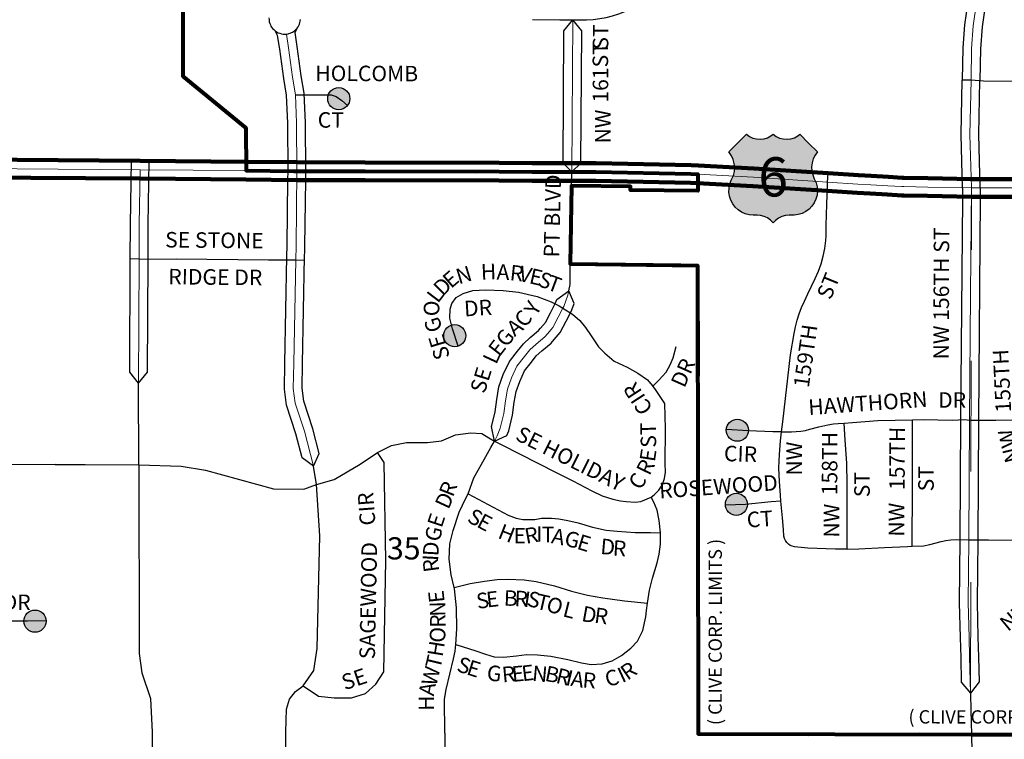
# Model space of a CAD drawing. Extents: x 169.7 to 179.3, y 107.13 to 114.33.
# Drawn here: x 171.26 to 172.15, y 110.95 to 111.6 of the extents above; entities that cross this region are included whole.
import ezdxf
from ezdxf.enums import TextEntityAlignment as Align

# ---------------------------------------------------------------- set-up
doc = ezdxf.new("R2010")
doc.units = ezdxf.units.MI
doc.header["$MEASUREMENT"] = 0
doc.linetypes.add('DASHED', pattern=[0.187, 0.125, -0.062])
doc.linetypes.add('DOT', pattern=[0.025, 0.005, -0.02])
for name, color, linetype, lineweight in [('tdCiAdjCityStreetCL', 241, 'Continuous', 30), ('tdCiCityCartoExten', 7, 'Continuous', 30), ('tdCiCityCuldesac', 7, 'Continuous', 0), ('tdCiCityDivCarto', 7, 'Continuous', 30), ('tdCiCityDivCL', 2, 'Continuous', 13), ('tdCiCityStreetCL', 7, 'Continuous', 30), ('tdCiCityStreetTxt', 7, 'Continuous', 0), ('tdCiCorpBndry', 7, 'Continuous', 80), ('tdCiCorpBndryPart', 40, 'DASHED', 80), ('tdCiCorpBndryTxt', 7, 'Continuous', 0), ('tdCiPriDiv', 1, 'Continuous', 120), ('tdCiPriDivCL', 2, 'Continuous', 13), ('tdCiSecText', 241, 'Continuous', 0), ('tdCiSectLine', 7, 'DOT', 13), ('tdCiSectNmbr', 7, 'Continuous', 0), ('tdCiShieldPriUsRte', 7, 'Continuous', 0)]:
    doc.layers.add(name, color=color, linetype=linetype, lineweight=lineweight)
doc.styles.add('Straight CC', font='FANCY.shx')
doc.styles.add('Style-GEOMETRICFUTURA_211_L_L', font='GEOMETRICFUTURA_211_L_L.shx')
doc.styles.add('Style-GEOMETRICFUTURA_211_MI_L', font='GEOMETRICFUTURA_211_MI_L.shx')

# ---------------------------------------------------------------- blocks, each defined once
blk = doc.blocks.new('CULDES_34')
at = {"layer": 'tdCiCityCuldesac', "linetype": 'Continuous', "lineweight": 30, "ltscale": 0.05}
h = blk.add_hatch(color=7, dxfattribs=at)
edge = h.paths.add_edge_path()
edge.add_arc((-0.01, 0), 0.01, 0, 360)
at = {"layer": 'tdCiCityCuldesac', "color": 7, "linetype": 'Continuous', "lineweight": 30, "ltscale": 0.05}
blk.add_circle((-0.01, 0), 0.01, dxfattribs=at)
blk = doc.blocks.new('CULDES_43')
at = {"layer": 'tdCiCityCuldesac', "linetype": 'Continuous', "lineweight": 30, "ltscale": 0.05}
h = blk.add_hatch(color=7, dxfattribs=at)
edge = h.paths.add_edge_path()
edge.add_arc((-0.01, 0), 0.01, 0, 360)
at = {"layer": 'tdCiCityCuldesac', "color": 7, "linetype": 'Continuous', "lineweight": 30, "ltscale": 0.05}
blk.add_circle((-0.01, 0), 0.01, dxfattribs=at)
blk = doc.blocks.new('CULDES_44')
at = {"layer": 'tdCiCityCuldesac', "linetype": 'Continuous', "lineweight": 30, "ltscale": 0.05}
h = blk.add_hatch(color=7, dxfattribs=at)
edge = h.paths.add_edge_path()
edge.add_arc((-0.01, 0), 0.01, 0, 360)
at = {"layer": 'tdCiCityCuldesac', "color": 7, "linetype": 'Continuous', "lineweight": 30, "ltscale": 0.05}
blk.add_circle((-0.01, 0), 0.01, dxfattribs=at)
blk = doc.blocks.new('CULDES_173')
at = {"layer": 'tdCiCityCuldesac', "linetype": 'Continuous', "lineweight": 30, "ltscale": 0.05}
h = blk.add_hatch(color=7, dxfattribs=at)
edge = h.paths.add_edge_path()
edge.add_arc((-0.01, 0), 0.01, 0, 360)
at = {"layer": 'tdCiCityCuldesac', "color": 241, "linetype": 'Continuous', "lineweight": 30, "ltscale": 0.05}
blk.add_circle((-0.01, 0), 0.01, dxfattribs=at)
blk = doc.blocks.new('SHIELD_US_1')
at = {"layer": 'tdCiShieldPriUsRte', "linetype": 'Continuous', "lineweight": 30, "ltscale": 0.05}
blk.add_hatch(color=7, dxfattribs=at).paths.add_polyline_path([(0, -0.03994), (-0.00237, -0.03751), (-0.00514, -0.03555), (-0.00822, -0.03412), (-0.01151, -0.03328), (-0.01444, -0.03305), (-0.01789, -0.03305), (-0.02157, -0.03274), (-0.02515, -0.03182), (-0.02852, -0.03031), (-0.0316, -0.02827), (-0.03429, -0.02573), (-0.03651, -0.02279), (-0.03822, -0.01951), (-0.03935, -0.01599), (-0.03988, -0.01233), (-0.03979, -0.00864), (-0.03909, -0.00501), (-0.03779, -0.00156), (-0.03583, 0.00279), (-0.03495, 0.00638), (-0.03468, 0.01007), (-0.03504, 0.01374), (-0.036, 0.01731), (-0.03754, 0.02067), (-0.03994, 0.0241), (-0.0241, 0.03994), (-0.02133, 0.03798), (-0.01824, 0.03656), (-0.01495, 0.03573), (-0.01157, 0.03551), (-0.0082, 0.03591), (-0.00496, 0.03691), (-0.00195, 0.03849), (0, 0.03994), (0.00277, 0.03798), (0.00586, 0.03656), (0.00915, 0.03573), (0.01265, 0.03549), (0.0159, 0.03591), (0.01914, 0.03691), (0.02215, 0.03849), (0.0241, 0.03994), (0.03202, 0.03202), (0.03994, 0.0241), (0.03779, 0.02109), (0.03617, 0.01777), (0.03513, 0.01423), (0.0347, 0.01056), (0.03488, 0.00687), (0.03568, 0.00326), (0.03707, -0.00016), (0.03877, -0.00399), (0.03965, -0.00758), (0.03992, -0.01126), (0.03957, -0.01494), (0.03861, -0.01851), (0.03706, -0.02187), (0.03498, -0.02492), (0.03242, -0.02758), (0.02945, -0.02977), (0.02615, -0.03144), (0.02262, -0.03254), (0.01896, -0.03302), (0.01444, -0.03305), (0.01106, -0.03336), (0.0078, -0.03428), (0.00475, -0.03578), (0.00203, -0.0378)])
at = {"layer": 'tdCiShieldPriUsRte', "color": 7, "linetype": 'Continuous', "lineweight": 30, "ltscale": 0.05}
blk.add_lwpolyline([(0.03202, 0.03202), (0.03994, 0.0241), (0.03779, 0.02109), (0.03617, 0.01777), (0.03513, 0.01423), (0.0347, 0.01056), (0.03488, 0.00687), (0.03568, 0.00326), (0.03707, -0.00016), (0.03877, -0.00399), (0.03965, -0.00758), (0.03992, -0.01126), (0.03957, -0.01494), (0.03861, -0.01851), (0.03706, -0.02187), (0.03498, -0.02492), (0.03242, -0.02758), (0.02945, -0.02977), (0.02615, -0.03144), (0.02262, -0.03254), (0.01896, -0.03302), (0.01444, -0.03305), (0.01106, -0.03336), (0.0078, -0.03428), (0.00475, -0.03578), (0.00203, -0.0378), (0, -0.03994), (-0.00237, -0.03751), (-0.00514, -0.03555), (-0.00822, -0.03412), (-0.01151, -0.03328), (-0.01444, -0.03305), (-0.01789, -0.03305), (-0.02157, -0.03274), (-0.02515, -0.03182), (-0.02852, -0.03031), (-0.0316, -0.02827), (-0.03429, -0.02573), (-0.03651, -0.02279), (-0.03822, -0.01951), (-0.03935, -0.01599), (-0.03988, -0.01233), (-0.03979, -0.00864), (-0.03909, -0.00501), (-0.03779, -0.00156), (-0.03583, 0.00279), (-0.03495, 0.00638), (-0.03468, 0.01007), (-0.03504, 0.01374), (-0.036, 0.01731), (-0.03754, 0.02067), (-0.03994, 0.0241), (-0.0241, 0.03994), (-0.02133, 0.03798), (-0.01824, 0.03656), (-0.01495, 0.03573), (-0.01157, 0.03551), (-0.0082, 0.03591), (-0.00496, 0.03691), (-0.00195, 0.03849), (0, 0.03994), (0.00277, 0.03798), (0.00586, 0.03656), (0.00915, 0.03573), (0.01265, 0.03549), (0.0159, 0.03591), (0.01914, 0.03691), (0.02215, 0.03849), (0.0241, 0.03994), (0.03202, 0.03202)], close=True, dxfattribs=at)
at = {"layer": 'tdCiShieldPriUsRte', "color": 7, "linetype": 'Continuous', "lineweight": 0, "insert": (0, 0.00153), "char_height": 0.035406, "attachment_point": 5, "line_spacing_factor": 0.6, "style": 'Straight CC'}
blk.add_mtext('\\fTrebuchet MS|b0|i0|c00|p39;\\T1.000;6', dxfattribs=at)
blk = doc.blocks.new('CULDES_200')
at = {"layer": 'tdCiCityCuldesac', "linetype": 'Continuous', "lineweight": 30, "ltscale": 0.05}
h = blk.add_hatch(color=7, dxfattribs=at)
edge = h.paths.add_edge_path()
edge.add_arc((-0.01, 0), 0.01, 0, 360)
at = {"layer": 'tdCiCityCuldesac', "color": 241, "linetype": 'Continuous', "lineweight": 30, "ltscale": 0.05}
blk.add_circle((-0.01, 0), 0.01, dxfattribs=at)

msp = doc.modelspace()

# ---------------------------------------------------------------- linework, layer by layer
at = {"layer": 'tdCiAdjCityStreetCL', "color": 241, "linetype": 'Continuous', "lineweight": 30, "ltscale": 0.05}
for points in [[(171.75793, 111.35081), (171.75928, 111.35665), (171.75903, 111.36602), (171.75919, 111.37522), (171.76041, 111.44567), (171.76068, 111.45826)], [(171.37025, 111.37965), (171.4035, 111.37991), (171.48684, 111.379), (171.51154, 111.37886)], [(171.65817, 111.30092), (171.65299, 111.3167), (171.65052, 111.32632), (171.65077, 111.33446), (171.6525, 111.33964), (171.65644, 111.34481), (171.66261, 111.34851), (171.67149, 111.35123), (171.68283, 111.35172), (171.69886, 111.35123), (171.71242, 111.34975), (171.72944, 111.3458), (171.74202, 111.34111), (171.74917, 111.33742), (171.75255, 111.33534), (171.76125, 111.33002), (171.76791, 111.3241), (171.77309, 111.31793), (171.77802, 111.31029), (171.78468, 111.30042), (171.79035, 111.29475), (171.79874, 111.2876), (171.81057, 111.28193), (171.82019, 111.2765), (171.82907, 111.27059), (171.83031, 111.26906), (171.83388, 111.26489)], [(171.83388, 111.26489), (171.83918, 111.27034), (171.84584, 111.27749), (171.84929, 111.28415), (171.852, 111.29056), (171.85471, 111.30067)], [(171.36981, 111.19402), (171.36968, 111.26747)], [(171.83237, 111.16483), (171.83502, 111.16679), (171.83922, 111.17114), (171.84206, 111.1756), (171.84431, 111.18154), (171.84516, 111.18713), (171.84481, 111.19502), (171.84515, 111.22645), (171.8446, 111.24913), (171.83573, 111.26269), (171.83388, 111.26489)], [(171.63032, 111.2139), (171.64307, 111.21553), (171.65582, 111.22095), (171.66966, 111.22285), (171.67942, 111.22231), (171.68583, 111.21818), (171.69078, 111.21539)], [(171.58528, 111.20494), (171.59803, 111.21145), (171.6116, 111.21417), (171.63032, 111.2139)], [(171.66702, 111.16785), (171.67223, 111.1823), (171.6816, 111.19858), (171.68752, 111.20967), (171.69078, 111.21539)], [(171.69078, 111.21539), (171.69763, 111.21189), (171.74648, 111.187), (171.7615, 111.17934), (171.77865, 111.17035), (171.78807, 111.16601), (171.7977, 111.16288), (171.80453, 111.16139), (171.80964, 111.16065), (171.81789, 111.16019), (171.82281, 111.16081), (171.83237, 111.16483)], [(171.51829, 110.99451), (171.53212, 110.98511), (171.54622, 110.98373), (171.56198, 110.98346), (171.57442, 110.9876), (171.58388, 110.99578), (171.59101, 111.00696), (171.59294, 111.1076), (171.59125, 111.19599), (171.58528, 111.20494)], [(171.5304, 111.17608), (171.54622, 111.18052), (171.56955, 111.19436), (171.58528, 111.20494)], [(171.29456, 111.19409), (171.23712, 111.19378), (171.13338, 111.19509), (171.12164, 111.19524)], [(171.29456, 111.19409), (171.3216, 111.19424), (171.36981, 111.19402)], [(171.36981, 111.19402), (171.37022, 111.02348), (171.37276, 111.00615), (171.38036, 110.98291), (171.3821, 110.95248), (171.38198, 110.92654), (171.3818, 110.88626), (171.3818, 110.85818), (171.38119, 110.8411), (171.37966, 110.82981), (171.37722, 110.81851), (171.37295, 110.80326), (171.36623, 110.788), (171.358, 110.77366), (171.35375, 110.76762)], [(171.36981, 111.19402), (171.40825, 111.19255), (171.43008, 111.18894), (171.49136, 111.17223), (171.51872, 111.17199), (171.5304, 111.17608)], [(171.5304, 111.17608), (171.52744, 111.19256)], [(171.51829, 110.99451), (171.52797, 111.00834), (171.53101, 111.02825), (171.53322, 111.12972), (171.5304, 111.17608)], [(171.6544, 111.08332), (171.65176, 111.09468), (171.64993, 111.1086), (171.65066, 111.12252), (171.65359, 111.13461), (171.65904, 111.15103), (171.66495, 111.1638), (171.66702, 111.16785)], [(171.66702, 111.16785), (171.70328, 111.1486), (171.71054, 111.14574), (171.71649, 111.14464), (171.72199, 111.14464), (171.72727, 111.14464), (171.73322, 111.14574), (171.74246, 111.14574), (171.74907, 111.1453), (171.75699, 111.14376), (171.76646, 111.14155), (171.77945, 111.13759), (171.79156, 111.13494), (171.80169, 111.13406), (171.81798, 111.13296), (171.83163, 111.13296), (171.84071, 111.1326)], [(171.84071, 111.1326), (171.83957, 111.14359), (171.83768, 111.15307), (171.83616, 111.15667), (171.83465, 111.16028), (171.83237, 111.16483)], [(171.82902, 111.0689), (171.83086, 111.08065), (171.83351, 111.09165), (171.83768, 111.1053), (171.83957, 111.11326), (171.84071, 111.12236), (171.84071, 111.1326)], [(171.6544, 111.08332), (171.66906, 111.08691), (171.68194, 111.08899), (171.69331, 111.09032), (171.70297, 111.0907), (171.71756, 111.09013), (171.72836, 111.08861), (171.74503, 111.08482), (171.76038, 111.07989), (171.77478, 111.07629), (171.78861, 111.07383), (171.80831, 111.07117), (171.82902, 111.0689)], [(171.65604, 111.03167), (171.65686, 111.04578), (171.6565, 111.06483), (171.65467, 111.08205), (171.6544, 111.08332)], [(171.65604, 111.03167), (171.67399, 111.02605), (171.6827, 111.02302), (171.69066, 111.02074), (171.699, 111.02036), (171.71074, 111.0215), (171.71984, 111.02264), (171.72969, 111.02226), (171.74181, 111.02112), (171.75697, 111.01809), (171.76947, 111.01506), (171.77819, 111.01354), (171.78804, 111.0143), (171.79713, 111.01695), (171.80547, 111.02188), (171.81381, 111.02833), (171.81987, 111.03477), (171.82479, 111.04425), (171.82745, 111.05676), (171.82816, 111.06251), (171.82902, 111.0689)], [(171.28626, 111.05303), (171.26959, 111.05264), (171.21723, 111.05272), (171.13272, 111.05338), (171.12138, 111.05347)], [(171.64605, 110.95175), (171.64588, 110.98241), (171.64734, 110.9912), (171.65393, 111.01868), (171.65544, 111.02586), (171.65604, 111.03167)], [(171.50456, 110.88828), (171.50325, 110.89785), (171.50203, 110.91067), (171.50233, 110.92166), (171.50264, 110.95278), (171.50309, 110.9735), (171.50585, 110.98235), (171.51138, 110.98926), (171.51829, 110.99451)], [(171.64605, 110.95175), (171.64621, 110.92146)], [(172.12125, 110.95055), (172.12143, 110.94544), (172.12183, 110.93384), (172.12203, 110.89059), (172.12101, 110.78032), (172.12094, 110.76125)]]:
    msp.add_lwpolyline(points, dxfattribs=at)
at = {"layer": 'tdCiCityCartoExten', "linetype": 'Continuous', "ltscale": 0.05}
msp.add_line((172.12091, 111.54105), (172.11291, 111.54121), dxfattribs=at)
at = {"layer": 'tdCiCityCartoExten', "color": 7, "linetype": 'Continuous', "lineweight": 30, "ltscale": 0.05}
msp.add_line((171.99147, 111.44907), (171.99198, 111.45705), dxfattribs=at)
at = {"layer": 'tdCiCityCartoExten', "color": 241, "linetype": 'Continuous', "lineweight": 30, "ltscale": 0.05}
for p, q in [((171.37025, 111.37965), (171.36225, 111.37968)), ((171.51154, 111.37886), (171.51954, 111.3787))]:
    msp.add_line(p, q, dxfattribs=at)
at = {"layer": 'tdCiCityDivCarto', "color": 7, "linetype": 'Continuous', "lineweight": 30, "ltscale": 0.05}
for points in [[(172.11821, 111.65944), (172.11793, 111.61145), (172.11493, 111.59093), (172.11341, 111.57012), (172.11291, 111.54119)], [(172.13421, 111.65935), (172.13393, 111.61024), (172.13084, 111.58918), (172.1294, 111.5694), (172.12891, 111.54091)], [(171.76068, 111.45826), (171.75273, 111.46624), (171.75356, 111.58567), (171.76163, 111.59562)], [(171.76068, 111.45826), (171.76873, 111.46623), (171.76956, 111.58556), (171.76163, 111.59562)], [(171.52064, 111.459), (171.52033, 111.50271), (171.51919, 111.52924), (171.51659, 111.54487), (171.51293, 111.57134), (171.51097, 111.58395), (171.5128, 111.58804)], [(171.50464, 111.45889), (171.50433, 111.50233), (171.50331, 111.5276), (171.50077, 111.54246), (171.4971, 111.56902), (171.49516, 111.58149), (171.49298, 111.58556)], [(172.1133, 111.4436), (172.11192, 111.49202), (172.11291, 111.54121)], [(172.12929, 111.44406), (172.12792, 111.49208), (172.12891, 111.54089)], [(172.1133, 111.4436), (172.11321, 111.43398), (172.11154, 111.23439), (172.1109, 111.12637), (172.11035, 111.06944), (172.11113, 111.03799), (172.11158, 111.01995), (172.11215, 110.99763), (172.1204, 110.98784)], [(172.12929, 111.44406), (172.12921, 111.43382), (172.12754, 111.23427), (172.1269, 111.12624), (172.12635, 111.06956), (172.12713, 111.03839), (172.12758, 111.02036), (172.12815, 110.99804), (172.1204, 110.98784)]]:
    msp.add_lwpolyline(points, dxfattribs=at)
at = {"layer": 'tdCiCityDivCarto', "color": 241, "linetype": 'Continuous', "lineweight": 30, "ltscale": 0.05}
for points in [[(171.36968, 111.26747), (171.36173, 111.27751), (171.36225, 111.37968), (171.36234, 111.41075), (171.36321, 111.46826)], [(171.36968, 111.26747), (171.37773, 111.27743), (171.37825, 111.37962), (171.37834, 111.41061), (171.37921, 111.46814)], [(171.50378, 111.39077), (171.5038, 111.39177), (171.50454, 111.45103), (171.50464, 111.45889)], [(171.5197, 111.38691), (171.51979, 111.39151), (171.52054, 111.45093), (171.52064, 111.459)], [(171.52744, 111.19256), (171.51723, 111.20029), (171.51173, 111.22201), (171.50312, 111.24783), (171.50126, 111.26228), (171.50169, 111.2857), (171.5036, 111.3818), (171.5038, 111.39177)], [(171.52744, 111.19256), (171.53274, 111.20422), (171.52709, 111.22651), (171.51879, 111.25141), (171.51727, 111.26316), (171.51769, 111.28539), (171.51959, 111.38148), (171.5197, 111.38691)], [(171.69078, 111.21539), (171.68813, 111.22842), (171.6885, 111.22935), (171.69148, 111.24171), (171.69292, 111.25276), (171.69478, 111.26424), (171.69886, 111.27538), (171.70431, 111.2871), (171.71156, 111.29649), (171.71692, 111.3032), (171.72323, 111.30895), (171.73069, 111.31501), (171.73246, 111.31715), (171.7368, 111.3224), (171.74133, 111.33099), (171.74543, 111.339), (171.74602, 111.34013), (171.74708, 111.34305), (171.75793, 111.35081)], [(171.69078, 111.21539), (171.70217, 111.22039), (171.7038, 111.22453), (171.70723, 111.2388), (171.70875, 111.25044), (171.71033, 111.26017), (171.71365, 111.26924), (171.71807, 111.27873), (171.72414, 111.2866), (171.72864, 111.29223), (171.73368, 111.29683), (171.742, 111.30359), (171.74478, 111.30694), (171.75019, 111.31347), (171.75553, 111.32362), (171.75967, 111.33169), (171.7607, 111.33371), (171.76279, 111.33942), (171.75793, 111.35081)]]:
    msp.add_lwpolyline(points, dxfattribs=at)
at = {"layer": 'tdCiCityDivCL', "color": 2, "linetype": 'Continuous', "ltscale": 0.05}
for points in [[(172.12621, 111.65939), (172.12593, 111.61085), (172.12288, 111.59005), (172.1214, 111.56976), (172.12091, 111.54105)], [(172.1213, 111.44383), (172.11992, 111.49205), (172.12091, 111.54105)]]:
    msp.add_lwpolyline(points, dxfattribs=at)
at = {"layer": 'tdCiCityDivCL', "color": 2, "linetype": 'Continuous', "lineweight": 13, "ltscale": 0.05}
for points in [[(171.76068, 111.45826), (171.76163, 111.59562)], [(171.52744, 111.19256), (171.51941, 111.22426), (171.51096, 111.24962), (171.50926, 111.26272), (171.50969, 111.28555), (171.51154, 111.37886), (171.51179, 111.39164), (171.51264, 111.45894), (171.51233, 111.50252), (171.5113, 111.52792), (171.50868, 111.54366), (171.50502, 111.57018), (171.50307, 111.58272)], [(171.36968, 111.26747), (171.37025, 111.37965), (171.37034, 111.41068), (171.37109, 111.4602)], [(172.1213, 111.44383), (172.1205, 111.34817), (172.11954, 111.23433), (172.1189, 111.1263), (172.11835, 111.0695), (172.11913, 111.03819), (172.11958, 111.02016), (172.1204, 110.98784)], [(171.69078, 111.21539), (171.69168, 111.21697), (171.69343, 111.22003), (171.69615, 111.22694), (171.69935, 111.24025), (171.70083, 111.2516), (171.70256, 111.2622), (171.70626, 111.27231), (171.71119, 111.28292), (171.71785, 111.29155), (171.72278, 111.29771), (171.72845, 111.30289), (171.73634, 111.3093), (171.73862, 111.31205), (171.7435, 111.31793), (171.74843, 111.32731), (171.75255, 111.33534), (171.75336, 111.33692), (171.75706, 111.34703), (171.75793, 111.35081)]]:
    msp.add_lwpolyline(points, dxfattribs=at)
at = {"layer": 'tdCiCityStreetCL', "color": 7, "linetype": 'Continuous', "lineweight": 30, "ltscale": 0.05}
for points in [[(171.72529, 111.5957), (171.74995, 111.59562), (171.76163, 111.59562), (171.77396, 111.59562), (171.78004, 111.59594), (171.7859, 111.5966), (171.7917, 111.59766), (171.79742, 111.59911), (171.80302, 111.60095), (171.80848, 111.60318), (171.81569, 111.60703)], [(171.48735, 111.59743), (171.48742, 111.59542), (171.4877, 111.59372), (171.48815, 111.5922), (171.48862, 111.59102), (171.48917, 111.58994), (171.4898, 111.58891), (171.49063, 111.58781), (171.49165, 111.5867), (171.49298, 111.58556), (171.49429, 111.58467), (171.49569, 111.58394), (171.49712, 111.58337), (171.49873, 111.58294), (171.50033, 111.5827), (171.5016, 111.58265), (171.50307, 111.58272), (171.5046, 111.58296), (171.5054, 111.58315), (171.50646, 111.58349), (171.50766, 111.58399), (171.50873, 111.58454), (171.50956, 111.58505), (171.51044, 111.58569), (171.51122, 111.58635), (171.51195, 111.58706), (171.5128, 111.58804), (171.51365, 111.58922), (171.51426, 111.59027), (171.51484, 111.59151), (171.51536, 111.59302), (171.51567, 111.59434), (171.51587, 111.59593)], [(172.2724, 111.44231), (172.27241, 111.44718), (172.27243, 111.45472), (172.27424, 111.4659), (172.27424, 111.48152), (172.27358, 111.52459), (172.27309, 111.53479), (172.27276, 111.53605), (172.27205, 111.53715), (172.27102, 111.53795), (172.26979, 111.53839), (172.26849, 111.5384), (172.23955, 111.53906), (172.13219, 111.54021), (172.12091, 111.54105)], [(171.5113, 111.52792), (171.54357, 111.52773), (171.54799, 111.5263), (171.55299, 111.52267), (171.55824, 111.51819)], [(171.94993, 111.22373), (171.95097, 111.23274), (171.95804, 111.29307), (171.96117, 111.31247), (171.96239, 111.31848), (171.96395, 111.32442), (171.96582, 111.33025), (171.96802, 111.33598), (171.97054, 111.34157), (171.97366, 111.34831), (171.9804, 111.36196), (171.9832, 111.36855), (171.98555, 111.37531), (171.98743, 111.38221), (171.98884, 111.38923), (171.98977, 111.39632), (171.99027, 111.40059), (171.99027, 111.4098), (171.99092, 111.42904), (171.99136, 111.44505), (171.99147, 111.44907)], [(171.94993, 111.22373), (171.95891, 111.22365), (171.96302, 111.22397), (171.96725, 111.22426), (171.97143, 111.22498), (171.97551, 111.22611), (171.98357, 111.22825), (171.99163, 111.23006), (171.99689, 111.23104), (172.00116, 111.23121), (172.00638, 111.23161)], [(172.00638, 111.23161), (172.01382, 111.23219), (172.03684, 111.234), (172.06824, 111.2345)], [(172.00924, 111.11791), (172.00922, 111.12418), (172.00905, 111.1763), (172.00872, 111.19553), (172.00724, 111.21608), (172.00638, 111.23161)], [(172.06788, 111.12043), (172.06791, 111.12813), (172.06807, 111.16627), (172.06824, 111.20014), (172.06824, 111.2345)], [(172.06824, 111.2345), (172.0781, 111.23466), (172.10391, 111.23433), (172.11528, 111.23467), (172.11954, 111.23433), (172.12388, 111.23433), (172.14321, 111.23433), (172.16595, 111.23459)], [(171.94993, 111.22373), (171.94198, 111.22381), (171.92011, 111.22447), (171.90005, 111.22578)], [(171.94932, 111.1611), (171.94884, 111.16665), (171.94818, 111.17881), (171.94752, 111.19114), (171.94801, 111.20315), (171.949, 111.21564), (171.94993, 111.22373)], [(171.94932, 111.1611), (171.94066, 111.16035), (171.91748, 111.15821), (171.89923, 111.15755)], [(172.00924, 111.11791), (171.99849, 111.11766), (171.97366, 111.11864), (171.9615, 111.11979), (171.95961, 111.12034), (171.95784, 111.12119), (171.95623, 111.12232), (171.95483, 111.1237), (171.95358, 111.12545), (171.95267, 111.12741), (171.95212, 111.12949), (171.9518, 111.13558), (171.95064, 111.14593), (171.94932, 111.1611)], [(172.06788, 111.12043), (172.07789, 111.12078), (172.08381, 111.12193), (172.09384, 111.12456), (172.09812, 111.12571), (172.10255, 111.1262), (172.10765, 111.12637), (172.1189, 111.1263), (172.12316, 111.12627), (172.13659, 111.1262), (172.18295, 111.12604), (172.19132, 111.12613)], [(172.00924, 111.11791), (172.01969, 111.11815), (172.04288, 111.1193), (172.06359, 111.12029), (172.06788, 111.12043)], [(172.1204, 110.98784), (172.1206, 110.97217), (172.12125, 110.95055)]]:
    msp.add_lwpolyline(points, dxfattribs=at)
at = {"layer": 'tdCiCorpBndry', "color": 7, "linetype": 'Continuous', "lineweight": 80, "ltscale": 0.05}
msp.add_lwpolyline([(171.12587, 111.70467), (171.35944, 111.70288), (171.35835, 111.63894), (171.4096, 111.63893), (171.40958, 111.54469), (171.46662, 111.49809), (171.46667, 111.45945), (171.50968, 111.45895), (171.57418, 111.45887), (171.69497, 111.45857), (171.72482, 111.45819), (171.76068, 111.45826), (171.78249, 111.45819), (171.86802, 111.45644), (171.87436, 111.4561), (171.87433, 111.44113), (171.81373, 111.44183), (171.81373, 111.44505), (171.76041, 111.44567), (171.75919, 111.37522), (171.87421, 111.37389), (171.87456, 110.95118), (172.12125, 110.95055), (172.32651, 110.95002)], dxfattribs=at)
at = {"layer": 'tdCiCorpBndryPart', "lineweight": 80, "ltscale": 0.05}
for points in [[(171.12587, 111.70467), (171.35944, 111.70288), (171.35835, 111.63894), (171.4096, 111.63893), (171.40958, 111.54469), (171.46662, 111.49809), (171.46667, 111.45945), (171.50968, 111.45895), (171.57418, 111.45887), (171.69497, 111.45857), (171.72482, 111.45819), (171.76068, 111.45826), (171.78249, 111.45819), (171.86802, 111.45644), (171.87436, 111.4561), (171.87433, 111.44113), (171.81373, 111.44183), (171.81373, 111.44505), (171.76041, 111.44567)], [(171.75919, 111.37522), (171.87421, 111.37389), (171.87456, 110.95118), (172.12125, 110.95055), (172.32651, 110.95002), (173.12189, 110.94798)]]:
    msp.add_lwpolyline(points, dxfattribs=at)
at = {"layer": 'tdCiPriDiv', "linetype": 'Continuous', "ltscale": 0.05}
for points in [[(171.22284, 111.46935), (171.37115, 111.4682), (171.46675, 111.46745), (171.51269, 111.46694), (171.57419, 111.46687), (171.69503, 111.46657), (171.72486, 111.46619), (171.76068, 111.46626), (171.78259, 111.46619), (171.86832, 111.46443), (171.87479, 111.46409), (171.92501, 111.46139), (171.99198, 111.45705), (172.01922, 111.45531), (172.03082, 111.45467), (172.0464, 111.45371), (172.05876, 111.45304), (172.0603, 111.45304), (172.08203, 111.45259), (172.12138, 111.45183), (172.16085, 111.4518)], [(171.22274, 111.45335), (171.37103, 111.4522), (171.4666, 111.45145), (171.51259, 111.45094), (171.57416, 111.45087), (171.69491, 111.45057), (171.72478, 111.45019), (171.76067, 111.45026), (171.7824, 111.45019), (171.86772, 111.44844), (171.87393, 111.44811), (171.92407, 111.44541), (171.99095, 111.44109), (172.01827, 111.43934), (172.02989, 111.4387), (172.04548, 111.43774), (172.05833, 111.43704), (172.06013, 111.43704), (172.08171, 111.43659), (172.12122, 111.43583), (172.16069, 111.4358)]]:
    msp.add_lwpolyline(points, dxfattribs=at)
at = {"layer": 'tdCiPriDivCL', "color": 2, "linetype": 'Continuous', "lineweight": 13, "ltscale": 0.05}
msp.add_lwpolyline([(171.22279, 111.46135), (171.37109, 111.4602), (171.46667, 111.45945), (171.51264, 111.45894), (171.57418, 111.45887), (171.69497, 111.45857), (171.72482, 111.45819), (171.76068, 111.45826), (171.78249, 111.45819), (171.86802, 111.45644), (171.87436, 111.4561), (171.92454, 111.4534), (171.99147, 111.44907), (172.01874, 111.44732), (172.03035, 111.44668), (172.04594, 111.44573), (172.05855, 111.44504), (172.06022, 111.44504), (172.08187, 111.44459), (172.1213, 111.44383), (172.16077, 111.4438)], dxfattribs=at)
at = {"layer": 'tdCiSectLine', "color": 7, "linetype": 'DOT', "lineweight": 13, "ltscale": 0.05}
msp.add_line((172.1204, 110.98784), (172.1213, 111.44383), dxfattribs=at)

# ---------------------------------------------------------------- block references
at = {"layer": 'tdCiCityCuldesac', "color": 7, "linetype": 'Continuous', "lineweight": 30, "ltscale": 0.05}
for name, p, xscale, yscale, zscale, rotation in [('CULDES_34', (171.55824, 111.51819), 0.99999866288055, 0.99999866288055, 0.99999866288055, 321.6514112110258), ('CULDES_44', (171.90005, 111.22578), 1.000001412166288, 1.000001412166288, 1.000001412166288, 176.2479174075426), ('CULDES_43', (171.89923, 111.15755), 0.9999998995266384, 0.9999998995266384, 0.9999998995266384, 183.8593134397998)]:
    msp.add_blockref(name, p, dxfattribs=dict(at, xscale=xscale, yscale=yscale, zscale=zscale, rotation=rotation))
at = {"layer": 'tdCiCityCuldesac', "color": 241, "linetype": 'Continuous', "lineweight": 30, "ltscale": 0.05}
for name, p, xscale, yscale, zscale, rotation in [('CULDES_173', (171.65817, 111.30092), 1.000001029149353, 1.000001029149353, 1.000001029149353, 288.1656356853993), ('CULDES_200', (171.28626, 111.05303), 1.00000187013409, 1.00000187013409, 1.00000187013409, 1.35896129860629)]:
    msp.add_blockref(name, p, dxfattribs=dict(at, xscale=xscale, yscale=yscale, zscale=zscale, rotation=rotation))
at = {"layer": 'tdCiShieldPriUsRte', "color": 7, "linetype": 'Continuous', "lineweight": 30, "ltscale": 0.05}
msp.add_blockref('SHIELD_US_1', (171.94235, 111.45225), dxfattribs=at)

# ---------------------------------------------------------------- texts
at = {"layer": 'tdCiCityStreetTxt', "color": 7, "linetype": 'Continuous', "lineweight": 0, "style": 'Style-GEOMETRICFUTURA_211_L_L'}
for s, rotation, p in [('ST', 89.8046, (171.77964, 111.58003)), ('NW', 90, (171.78167, 111.49923))]:
    msp.add_text(s, height=0.014, rotation=rotation, dxfattribs=at).set_placement(p, align=Align.TOP_CENTER)
for s, rotation, p in [('161ST', 90.28245, (171.79362, 111.52079)), ('HOLCOMB', 359.7979, (171.52914, 111.5403)), ('CT', 359.7979, (171.53133, 111.4982)), ('NW 156TH ST', 89.78959, (172.10084, 111.28898)), ('ST', 67.78959, (171.99422, 111.34211)), ('159TH', 81.98965, (171.97449, 111.26293)), ('155TH', 92.78959, (172.1572, 111.24142)), ('HAWTHORN', 4.03344, (171.97454, 111.23881)), ('DR', 0.14011, (172.09122, 111.2454)), ('158TH', 89.78959, (172.00021, 111.16637)), ('157TH', 89.78959, (172.06107, 111.1711)), ('NW', 103.78959, (172.16573, 111.19774)), ('NW', 89.78959, (171.96824, 111.18414)), ('CIR', 358.03344, (171.89776, 111.19732)), ('ST', 89.78959, (172.02951, 111.16459)), ('ST', 89.78959, (172.08723, 111.16992)), ('ROSEWOOD', 4.03344, (171.83997, 111.16352)), ('CT', 4.03344, (171.91906, 111.13718)), ('NW', 89.78959, (172.00199, 111.12816)), ('NW', 89.78959, (172.06059, 111.12905)), ('NW', 39.5729, (172.1542, 111.04279))]:
    msp.add_text(s, height=0.014, rotation=rotation, dxfattribs=at).set_placement(p)
at = {"layer": 'tdCiCorpBndryTxt', "color": 7, "linetype": 'Continuous', "lineweight": 0, "style": 'Style-GEOMETRICFUTURA_211_MI_L'}
for s, rotation, p in [('( CLIVE CORP. LIMITS )', 89.97362, (171.89605, 111.04304)), ('( CLIVE CORPORATE LIMITS )', 359.90517, (172.17219, 110.96029))]:
    msp.add_text(s, height=0.012, rotation=rotation, dxfattribs=at).set_placement(p, align=Align.CENTER)
at = {"layer": 'tdCiSecText', "color": 241, "linetype": 'Continuous', "lineweight": 0, "style": 'Style-GEOMETRICFUTURA_211_L_L'}
for s, rotation, p in [('PT BLVD', 88.64586, (171.73523, 111.38126)), (' DR', 3.35484, (171.65871, 111.34153)), ('SE', 106.68982, (171.63747, 111.28717)), ('DR', 66.0116, (171.84946, 111.26832)), ('SE', 72.95802, (171.66859, 111.26166)), ('SE HOLIDAY', 333.44293, (171.71506, 111.22944)), ('CIR', 94.2565, (171.56961, 111.13861))]:
    msp.add_text(s, height=0.014, rotation=rotation, dxfattribs=at).set_placement(p, align=Align.TOP_LEFT)
for s, rotation, p in [('SE STONE', 359.4163, (171.4381, 111.38964)), ('N', 17.03956, (171.66525, 111.35871)), ('H', 2.49034, (171.68581, 111.36126)), ('A', 358.23706, (171.6984, 111.36088)), ('R', 353.77452, (171.71022, 111.35994)), ('V', 346.94499, (171.71719, 111.35891)), ('RIDGE DR', 359.4163, (171.43888, 111.35639)), ('E', 40.77735, (171.65588, 111.35613)), ('E', 346.94499, (171.72686, 111.35666)), ('S', 339.56679, (171.7343, 111.35381)), ('T', 339.56679, (171.74257, 111.35055)), ('D', 45.41131, (171.64885, 111.35014)), ('L', 52.69675, (171.64289, 111.34316)), ('O', 88.26442, (171.6411, 111.3349)), ('Y', 62.24198, (171.73144, 111.33218)), ('C', 50.35514, (171.72216, 111.32158)), ('G', 108.16598, (171.64222, 111.32241)), ('A', 39.09417, (171.7136, 111.31271)), ('G', 51.33976, (171.7058, 111.30436)), ('E', 52.35263, (171.69868, 111.29519)), ('L', 65.05559, (171.69453, 111.28853)), ('R', 68.54112, (171.65555, 111.1697)), ('D', 65.14335, (171.652, 111.15889)), ('E', 71.63405, (171.64492, 111.14165)), ('G', 76.38164, (171.64273, 111.13007)), ('D', 86.98918, (171.64056, 111.1177)), ('I', 86.98918, (171.64009, 111.10971)), ('R', 97.49025, (171.64045, 111.10392)), ('E', 96.0691, (171.64539, 111.0756)), ('WESTBROOK DR', 359.77272, (171.19944, 111.06307)), ('N', 91.10098, (171.64651, 111.0639)), ('R', 91.10098, (171.64672, 111.05301)), ('O', 86.90793, (171.64654, 111.04012)), ('H', 80.79102, (171.64513, 111.02688)), ('T', 76.51203, (171.64322, 111.01458)), ('W', 76.51203, (171.64024, 111.00169)), ('A', 80.54388, (171.63707, 110.9904)), ('H', 90.31079, (171.63637, 110.97877))]:
    msp.add_text(s, height=0.014, rotation=rotation, dxfattribs=at).set_placement(p, align=Align.CENTER)
for s, rotation, p in [('CIR', 123.20642, (171.83439, 111.24485)), ('ST', 91.38256, (171.83694, 111.20943)), ('E', 81.37797, (171.83555, 111.19604)), ('R', 64.0419, (171.83078, 111.18336)), ('C', 55.77308, (171.82224, 111.17032)), ('SAGEWOOD', 88.90122, (171.58297, 111.01834)), ('SE', 18.43756, (171.55568, 110.99035))]:
    msp.add_text(s, height=0.014, rotation=rotation, dxfattribs=at).set_placement(p)
for s, rotation, p in [('S', 332.04262, (171.67693, 111.15267)), ('E', 332.04262, (171.68545, 111.14815)), ('H', 338.48501, (171.70461, 111.13861)), ('R', 10.49847, (171.72287, 111.13731)), ('A', 348.98843, (171.74989, 111.13596)), ('G', 346.89961, (171.76272, 111.13329)), ('E', 343.02363, (171.77388, 111.13003)), ('D', 355.0267, (171.79378, 111.12689)), ('R', 356.13195, (171.80425, 111.12552)), ('E', 6.65893, (171.68819, 111.07965)), ('B', 357.76732, (171.70588, 111.08058)), ('R', 357.76732, (171.71533, 111.08017)), ('I', 352.00542, (171.72148, 111.07948)), ('S', 347.18729, (171.72808, 111.07909)), ('S', 9.19494, (171.67908, 111.0784)), ('T', 347.18729, (171.73624, 111.07657)), ('O', 342.1929, (171.74752, 111.07352)), ('L', 345.95454, (171.76009, 111.06966)), ('D', 349.89586, (171.77767, 111.06562)), ('R', 352.3281, (171.78824, 111.06452)), ('S', 342.62515, (171.66559, 111.01952)), ('E', 342.62515, (171.67434, 111.01664)), ('G', 354.04452, (171.69144, 111.01267)), ('R', 5.53126, (171.70292, 111.01199)), ('E', 5.53126, (171.71136, 111.01239)), ('E', 7.12972, (171.72004, 111.0131)), ('N', 354.6406, (171.73259, 111.01226)), ('B', 348.68263, (171.74448, 111.01159)), ('R', 346.36406, (171.75467, 111.00943)), ('I', 346.36406, (171.76032, 111.00841)), ('C', 15.99188, (171.79487, 111.00837)), ('I', 24.71232, (171.80271, 111.01062)), ('R', 34.75446, (171.80784, 111.01377)), ('A', 350.12768, (171.76715, 111.00733)), ('R', 355.40165, (171.77706, 111.00636))]:
    msp.add_text(s, height=0.014, rotation=rotation, dxfattribs=at).set_placement(p, align=Align.TOP_CENTER)
for s, p in [('E', (171.71369, 111.13693)), ('I', (171.73138, 111.13849)), ('T', (171.73908, 111.13803))]:
    msp.add_text(s, height=0.014, dxfattribs=at).set_placement(p, align=Align.TOP_CENTER)
at = {"layer": 'tdCiSectNmbr', "color": 7, "linetype": 'Continuous', "lineweight": 0, "style": 'Style-GEOMETRICFUTURA_211_L_L'}
msp.add_text('35', height=0.02, rotation=359.98687, dxfattribs=at).set_placement((171.59387, 111.1085))

doc.saveas('drawing.dxf')
